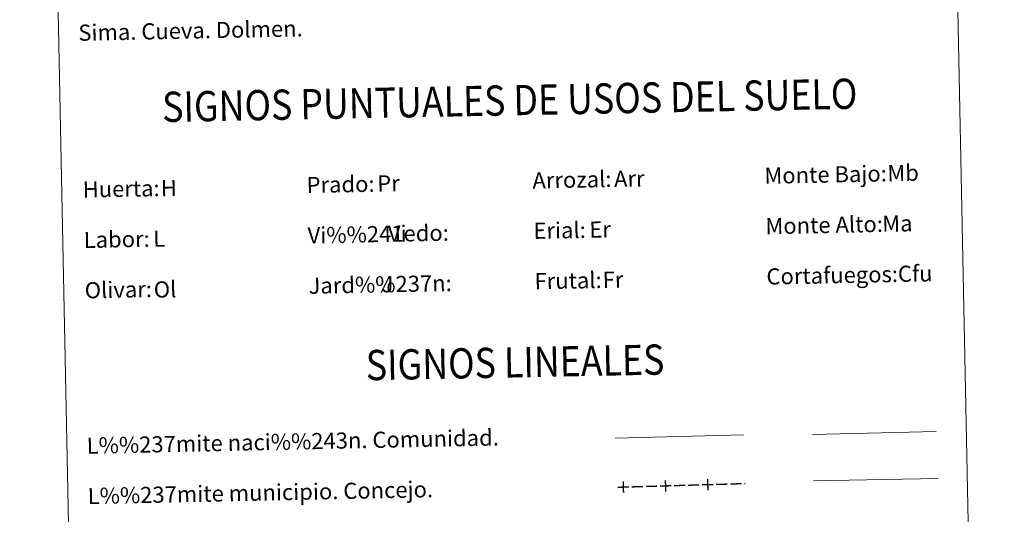
# Model space of a CAD drawing. Units: metres. Extents: x 637512 to 642026, y 722671 to 725731.
# Drawn here: x 637834 to 638322, y 723620 to 723865 of the extents above; entities that cross this region are included whole.
import ezdxf
from ezdxf.enums import TextEntityAlignment as Align

# ---------------------------------------------------------------- set-up
doc = ezdxf.new("R2010")
doc.units = ezdxf.units.M
doc.header["$MEASUREMENT"] = 0
doc.layers.add('Carátula', color=7, linetype='Continuous', lineweight=5)
doc.styles.add('Style-arial', font='arial.shx', dxfattribs={"bigfont": 'arialbig.shx'})

msp = doc.modelspace()

# ---------------------------------------------------------------- linework, layer by layer
at = {"layer": 'Carátula', "color": 250, "linetype": 'Continuous', "lineweight": 5, "ltscale": 0.45, "flags": 128}
for points in [[(638128.75, 723657.32), (638192.43, 723658.91)], [(638226.55, 723659.06), (638287.88, 723660.6)], [(638227.12, 723636.09), (638288.79, 723637.23)]]:
    msp.add_lwpolyline(points, dxfattribs=at)
at = {"layer": 'Carátula', "color": 250, "linetype": 'Continuous', "lineweight": 5, "extrusion": (0, 0, -1)}
for points in [[(-638132.55, 723630.2), (-638133.23, 723630.22), (-638132.39, 723635.82), (-638133.06, 723635.84)], [(-638136.96, 723633.48), (-638142.58, 723633.64), (-638136.98, 723632.8), (-638142.6, 723632.97)], [(-638143.93, 723633.68), (-638149.55, 723633.85), (-638143.95, 723633.01), (-638149.57, 723633.17)], [(-638153.47, 723630.81), (-638154.14, 723630.83), (-638153.3, 723636.43), (-638153.98, 723636.45)], [(-638164.85, 723634.29), (-638170.47, 723634.45), (-638164.86, 723633.62), (-638170.49, 723633.78)], [(-638174.38, 723631.42), (-638175.06, 723631.44), (-638174.22, 723637.04), (-638174.9, 723637.06)], [(-638185.76, 723634.9), (-638191.38, 723635.06), (-638185.78, 723634.22), (-638191.4, 723634.39)], [(-638192.73, 723635.1), (-638193.29, 723635.12), (-638192.75, 723634.43), (-638193.31, 723634.44)], [(-638129.98, 723633.28), (-638135.61, 723633.44), (-638130, 723632.6), (-638135.63, 723632.77)]]:
    msp.add_solid(points, dxfattribs=at)
at = {"layer": 'Carátula', "color": 250, "linetype": 'Continuous', "lineweight": 5}
for points in [[(638150.9, 723633.89), (638156.52, 723634.05), (638150.92, 723633.21), (638156.54, 723633.37)], [(638157.87, 723634.09), (638163.5, 723634.25), (638157.89, 723633.41), (638163.52, 723633.58)], [(638171.82, 723634.49), (638177.44, 723634.66), (638171.84, 723633.82), (638177.46, 723633.98)], [(638178.79, 723634.7), (638184.41, 723634.86), (638178.81, 723634.02), (638184.43, 723634.18)]]:
    msp.add_solid(points, dxfattribs=at)
at = {"layer": 'Carátula', "color": 7, "linetype": 'Continuous', "lineweight": 5}
for points in [[(637572.19, 722671.29), (642026.27, 722761.43), (641966.18, 725730.84), (637512.09, 725640.69)], [(637841.64, 724409.18), (638287.47, 724418.2), (638321.6, 722731.47), (637875.77, 722722.44)]]:
    msp.add_3dface(points, dxfattribs=at)

# ---------------------------------------------------------------- texts
at = {"layer": 'Carátula', "color": 7, "linetype": 'Continuous', "lineweight": 5, "style": 'Style-arial'}
for s, height, p in [('Sima. Cueva. Dolmen.', 7.9989, (637862.61, 723858.35)), ('Arrozal:', 7.999, (638087.74, 723785.11)), ('Monte Bajo:', 7.9989, (638202.71, 723787.44)), ('Prado:', 7.999, (637975.76, 723782.85)), ('Huerta:', 7.999, (637864.78, 723780.6)), ('Monte Alto:', 7.9989, (638203.22, 723762.44)), ('Labor:', 7.999, (637865.29, 723755.6)), ('Vi%%241edo:', 7.9989, (637976.27, 723757.85)), ('Erial:', 7.999, (638088.24, 723760.12)), ('Cortafuegos:', 7.9989, (638203.74, 723737.45)), ('Jard%%237n:', 7.9989, (637976.77, 723732.86)), ('Frutal:', 7.999, (638088.77, 723735.12)), ('Olivar:', 7.999, (637865.79, 723730.61)), ('L%%237mite naci%%243n. Comunidad.', 7.9989, (637866.75, 723653.56)), ('L%%237mite municipio. Concejo.', 7.9989, (637867.26, 723628.57))]:
    msp.add_text(s, height=height, rotation=1.1594, dxfattribs=at).set_placement(p, align=Align.MIDDLE_LEFT)
at = {"layer": 'Carátula', "color": 7, "linetype": 'Continuous', "lineweight": 5, "style": 'Style-arial', "width": 0.866666}
for s, p in [('SIGNOS PUNTUALES DE USOS DEL SUELO', (638076.47, 723824.89)), ('SIGNOS LINEALES', (638079.1, 723694.92))]:
    msp.add_text(s, height=14.9998, rotation=1.1095, dxfattribs=at).set_placement(p, align=Align.MIDDLE_CENTER)
at = {"layer": 'Carátula', "color": 92, "linetype": 'Continuous', "lineweight": 5, "style": 'Style-arial'}
for s, height, p in [('Arr', 7.999, (638128.19, 723785.87)), ('Mb', 7.999, (638263.66, 723788.72)), ('H', 8, (637903.5, 723781.28)), ('Pr', 7.999, (638010.79, 723783.59)), ('Ma', 7.999, (638261.13, 723763.65)), ('Vi', 7.999, (638016.1, 723758.68)), ('Er', 7.999, (638115.94, 723760.71)), ('L', 8, (637899.72, 723756.18)), ('Cfu', 7.999, (638268.89, 723738.77)), ('J', 8, (638012.98, 723733.59)), ('Fr', 7.999, (638122.52, 723735.81)), ('Ol', 7.999, (637900.01, 723730.97))]:
    msp.add_text(s, height=height, rotation=1.1594, dxfattribs=at).set_placement(p, align=Align.MIDDLE_LEFT)

doc.saveas('drawing.dxf')
